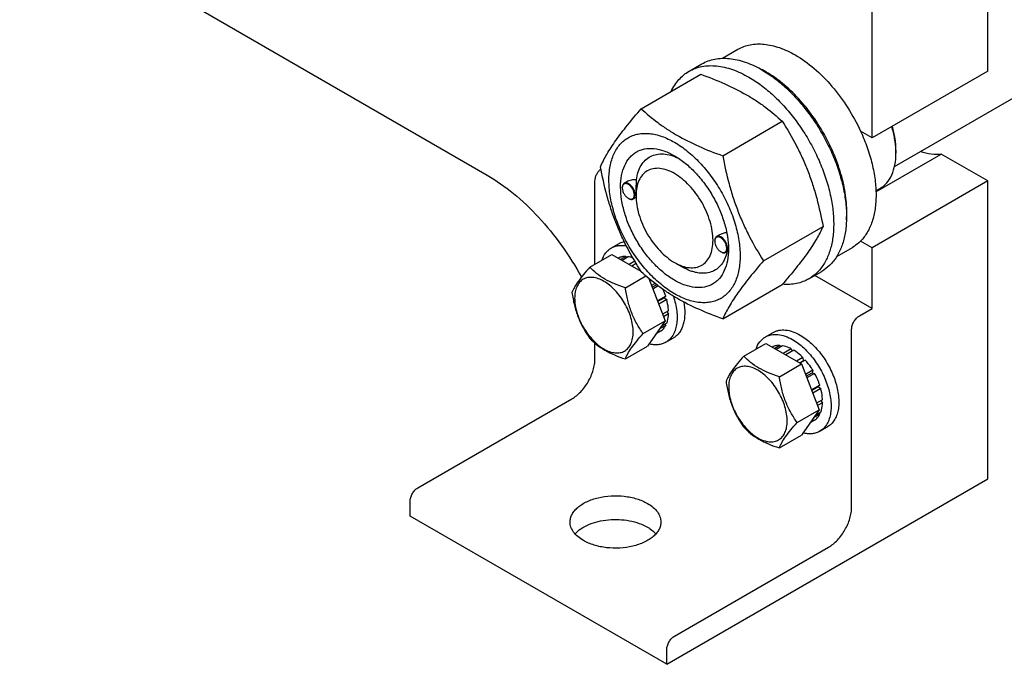
# Model space of a CAD drawing. Units: millimetres. Extents: x 0 to 6269, y -4 to 4433.
# Drawn here: x 4312 to 4583, y 1918 to 2095 of the extents above; entities that cross this region are included whole.
import ezdxf

# ---------------------------------------------------------------- set-up
doc = ezdxf.new("R2010")
doc.units = ezdxf.units.MM
doc.header["$LTSCALE"] = 344.776119
doc.layers.get('0').update_dxf_attribs({"linetype": 'CONTINUOUS'})

msp = doc.modelspace()

# ---------------------------------------------------------------- linework, layer by layer
at = {"color": 7, "linetype": 'Continuous'}
for p, q in [((4578.409, 2081.066), (4578.409, 2378.273)), ((4546.589, 2062.695), (4546.589, 2359.902)), ((4552.75, 2054.856), (4823.594, 2211.227)), ((4222.733, 2178.225), (4440.523, 2052.487)), ((4505.351, 2084.649), (4509.626, 2087.117)), ((4496.148, 2081.067), (4499.684, 2083.109)), ((4482.961, 2070.766), (4499.376, 2080.243)), ((4578.409, 2081.066), (4546.589, 2062.695)), ((4505.415, 2057.803), (4521.829, 2067.28)), ((4546.589, 2062.695), (4543.404, 2064.534)), ((4553.13, 2059.327), (4553.13, 2058.51)), ((4547.636, 2047.862), (4565.615, 2058.242)), ((4578.409, 2050.855), (4565.615, 2058.242)), ((4470.222, 2027.934), (4470.222, 2050.855)), ((4478.98, 2050.634), (4478.27, 2050.224)), ((4578.409, 2050.855), (4546.589, 2032.484)), ((4578.409, 1968.797), (4578.409, 2050.855)), ((4477.753, 2048.957), (4477.753, 2049.08)), ((4547.627, 2048.146), (4548.729, 2048.782)), ((4479.414, 2046.079), (4479.52, 2046.018)), ((4479.522, 2046.021), (4479.525, 2046.02)), ((4481.543, 2046.34), (4480.77, 2045.894)), ((4481.536, 2046.773), (4481.536, 2047.182)), ((4516.642, 2028.867), (4533.056, 2038.344)), ((4503.209, 2034.26), (4503.209, 2034.383)), ((4504.56, 2036.009), (4503.726, 2035.527)), ((4546.589, 2032.484), (4543.404, 2034.323)), ((4474.743, 2032.41), (4476.864, 2033.635)), ((4504.87, 2031.382), (4504.976, 2031.321)), ((4504.978, 2031.324), (4504.981, 2031.323)), ((4506.936, 2031.607), (4506.226, 2031.197)), ((4506.986, 2032.076), (4506.987, 2032.094)), ((4536.848, 2030.087), (4541.126, 2032.557)), ((4546.589, 2015.746), (4546.589, 2032.484)), ((4468.8, 2027.114), (4474.869, 2030.617)), ((4474.869, 2030.617), (4482.875, 2025.995)), ((4476.673, 2029.644), (4476.614, 2029.61)), ((4478.766, 2030.05), (4477.308, 2029.209)), ((4479.42, 2029.986), (4477.691, 2028.988)), ((4478.766, 2030.05), (4478.983, 2029.734)), ((4481.204, 2028.732), (4479.669, 2027.846)), ((4481.565, 2028.124), (4480.376, 2027.437)), ((4492.143, 2028.402), (4494.264, 2027.177)), ((4529.148, 2023.91), (4532.684, 2025.951)), ((4478.598, 2021.457), (4484.233, 2024.71)), ((4485.03, 2024.023), (4489.566, 2012.334)), ((4546.589, 2015.746), (4530.799, 2024.863)), ((4486.77, 2022.611), (4485.796, 2022.049)), ((4485.979, 2021.577), (4487.199, 2022.281)), ((4487.633, 2021.954), (4486.162, 2021.105)), ((4505.415, 2012.895), (4521.829, 2022.372)), ((4489.711, 2019.122), (4487.441, 2017.811)), ((4487.488, 2017.688), (4489.281, 2018.723)), ((4489.982, 2018.211), (4487.779, 2016.939)), ((4489.711, 2019.122), (4489.281, 2018.723)), ((4489.281, 2018.723), (4489.982, 2018.211)), ((4490.473, 2015.076), (4488.862, 2014.146)), ((4543.054, 2013.705), (4546.589, 2015.746)), ((4483.497, 2008.831), (4489.566, 2012.334)), ((4489.566, 2012.334), (4484.667, 2005.364)), ((4490.473, 2014.26), (4489.121, 2013.479)), ((4490.025, 2014.817), (4490.473, 2014.26)), ((4489.711, 2011.094), (4487.999, 2010.106)), ((4489.982, 2011.692), (4488.522, 2010.849)), ((4489.545, 2011.44), (4489.711, 2011.094)), ((4540.933, 1961.04), (4540.933, 2010.031)), ((4488.312, 2009.484), (4487.05, 2008.756)), ((4489.743, 2006.429), (4491.864, 2007.654)), ((4517.169, 2007.916), (4519.291, 2009.14)), ((4470.222, 2001.865), (4470.222, 2006.17)), ((4478.598, 2001.861), (4484.667, 2005.364)), ((4511.227, 2002.619), (4517.295, 2006.123)), ((4517.295, 2006.123), (4527.093, 2000.466)), ((4519.1, 2005.149), (4519.04, 2005.115)), ((4521.193, 2005.556), (4519.735, 2004.714)), ((4521.846, 2005.491), (4520.118, 2004.493)), ((4521.193, 2005.556), (4521.409, 2005.239)), ((4524.316, 2004.633), (4522.096, 2003.351)), ((4525.023, 2004.225), (4522.803, 2002.943)), ((4524.316, 2004.633), (4524.574, 2003.966)), ((4527.492, 2002.232), (4525.764, 2001.234)), ((4528.145, 2001.542), (4526.687, 2000.7)), ((4527.492, 2002.232), (4527.584, 2001.369)), ((4527.584, 2001.369), (4528.145, 2001.542)), ((4521.025, 1996.962), (4527.093, 2000.466)), ((4526.557, 2000.776), (4527.584, 2001.369)), ((4527.093, 2000.466), (4531.992, 1987.84)), ((4530.239, 1998.718), (4528.223, 1997.554)), ((4528.406, 1997.083), (4530.056, 1998.035)), ((4530.739, 1997.852), (4528.589, 1996.611)), ((4530.239, 1998.718), (4530.056, 1998.035)), ((4530.056, 1998.035), (4530.739, 1997.852)), ((4532.138, 1994.627), (4529.867, 1993.317)), ((4529.915, 1993.193), (4531.707, 1994.228)), ((4532.408, 1993.717), (4530.205, 1992.445)), ((4532.138, 1994.627), (4531.707, 1994.228)), ((4531.707, 1994.228), (4532.408, 1993.717)), ((4421.432, 1966.347), (4463.858, 1990.842)), ((4532.899, 1990.582), (4531.289, 1989.652)), ((4532.899, 1989.765), (4531.548, 1988.985)), ((4532.451, 1990.323), (4532.899, 1989.765)), ((4525.924, 1984.336), (4531.992, 1987.84)), ((4531.992, 1987.84), (4527.093, 1980.87)), ((4532.138, 1986.599), (4530.426, 1985.611)), ((4532.408, 1987.197), (4530.949, 1986.355)), ((4531.971, 1986.945), (4532.138, 1986.599)), ((4530.739, 1984.99), (4529.477, 1984.261)), ((4532.169, 1981.935), (4534.29, 1983.159)), ((4521.025, 1977.366), (4527.093, 1980.87)), ((4490.021, 1917.766), (4578.409, 1968.797)), ((4419.31, 1958.59), (4419.31, 1962.673)), ((4490.021, 1917.766), (4419.31, 1958.59)), ((4492.143, 1925.523), (4534.569, 1950.018)), ((4490.021, 1917.766), (4490.021, 1921.849))]:
    msp.add_line(p, q, dxfattribs=at)
for centre, radius, start, end in [((4503.266, 2056.594), 28.076, 59.97494, 64.47278), ((4532.512, 2058.508), 20.618, 0.00693, 2.27282), ((4479.861, 2048.958), 2.108, 176.69733, 180.02791), ((4480.469, 2047.904), 2.108, 239.9718, 243.29886), ((4505.317, 2034.261), 2.108, 176.69733, 180.02791), ((4505.925, 2033.208), 2.108, 239.9718, 243.29886), ((4496.107, 2032.401), 10.884, 358.38027, 359.14521), ((4471.975, 2013.313), 18.663, 18.13383, 24.23677)]:
    msp.add_arc(centre, radius, start, end, dxfattribs=at)
for points, knots in [([(4509.626, 2087.117), (4510.143, 2087.415), (4511.239, 2087.928), (4513.013, 2088.419), (4514.905, 2088.63), (4516.893, 2088.561), (4518.96, 2088.214), (4521.871, 2087.365), (4523.994, 2086.355), (4525.376, 2085.557)], [0, 0, 0, 0, 0.1080481, 0.218133, 0.3321078, 0.4515045, 0.5774648, 0.7107301, 1, 1, 1, 1]), ([(4525.376, 2085.557), (4527.222, 2084.491), (4530.845, 2081.853), (4535.7, 2076.929), (4540.005, 2071.095), (4542.37, 2066.776), (4543.404, 2064.534)], [0, 0, 0, 0, 0.2277018, 0.4757124, 0.7362473, 1, 1, 1, 1]), ([(4499.684, 2083.109), (4500.225, 2083.421), (4501.374, 2083.959), (4503.232, 2084.473), (4505.214, 2084.694), (4507.297, 2084.621), (4509.462, 2084.258), (4512.511, 2083.369), (4514.735, 2082.311), (4516.184, 2081.474)], [0, 0, 0, 0, 0.1080481, 0.218133, 0.3321078, 0.4515045, 0.5774648, 0.7107301, 1, 1, 1, 1]), ([(4491.226, 2075.54), (4491.51, 2076.135), (4492.14, 2077.267), (4493.295, 2078.787), (4494.627, 2080.073), (4495.628, 2080.767), (4496.148, 2081.067)], [0, 0, 0, 0, 0.2635065, 0.5157579, 0.7599754, 1, 1, 1, 1]), ([(4496.148, 2081.067), (4496.689, 2081.38), (4497.838, 2081.918), (4499.697, 2082.432), (4501.678, 2082.653), (4503.761, 2082.58), (4505.926, 2082.217), (4508.976, 2081.328), (4511.2, 2080.269), (4512.648, 2079.433)], [0, 0, 0, 0, 0.1080481, 0.218133, 0.3321078, 0.4515045, 0.5774648, 0.7107301, 1, 1, 1, 1]), ([(4499.376, 2080.243), (4501.604, 2079.443), (4505.911, 2077.761), (4511.017, 2075.218), (4514.73, 2072.927), (4518.072, 2070.573), (4520.38, 2068.625), (4521.829, 2067.28)], [0, 0, 0, 0, 0.2719996, 0.5306563, 0.653842, 0.7728509, 1, 1, 1, 1]), ([(4516.184, 2081.474), (4517.369, 2080.79), (4519.725, 2079.216), (4523.06, 2076.409), (4526.249, 2073.135), (4529.222, 2069.465), (4531.917, 2065.476), (4534.276, 2061.254), (4536.249, 2056.888), (4537.794, 2052.472), (4538.878, 2048.099), (4539.478, 2043.861), (4539.58, 2039.848), (4539.18, 2036.141), (4538.282, 2032.818), (4536.896, 2029.948), (4535.04, 2027.601), (4533.497, 2026.421), (4532.684, 2025.951)], [0, 0, 0, 0, 0.0623932, 0.128742, 0.1983455, 0.2703333, 0.3437221, 0.4174654, 0.4905014, 0.5617994, 0.6304078, 0.6955061, 0.7564639, 0.8129107, 0.8648202, 0.9126033, 0.9571854, 1, 1, 1, 1]), ([(4539.506, 2040.15), (4539.646, 2041.932), (4539.557, 2045.698), (4538.504, 2051.447), (4536.571, 2057.35), (4533.838, 2063.161), (4530.418, 2068.641), (4526.452, 2073.562), (4522.107, 2077.719), (4518.928, 2079.972), (4517.315, 2080.903)], [0, 0, 0, 0, 0.1107304, 0.2318454, 0.3608189, 0.4943279, 0.6286364, 0.759939, 0.8846969, 1, 1, 1, 1]), ([(4512.648, 2079.433), (4513.834, 2078.749), (4516.189, 2077.175), (4519.525, 2074.368), (4522.713, 2071.094), (4525.686, 2067.424), (4528.381, 2063.435), (4530.74, 2059.213), (4532.714, 2054.847), (4534.259, 2050.43), (4535.343, 2046.057), (4535.943, 2041.82), (4536.045, 2037.807), (4535.645, 2034.1), (4534.747, 2030.777), (4533.36, 2027.907), (4531.504, 2025.56), (4529.962, 2024.379), (4529.148, 2023.91)], [0, 0, 0, 0, 0.0623932, 0.128742, 0.1983455, 0.2703333, 0.3437221, 0.4174654, 0.4905014, 0.5617994, 0.6304078, 0.6955061, 0.7564639, 0.8129107, 0.8648202, 0.9126033, 0.9571854, 1, 1, 1, 1]), ([(4471.734, 2054.794), (4472.267, 2055.944), (4473.559, 2058.407), (4476.046, 2062.22), (4479.244, 2066.401), (4481.664, 2069.269), (4482.961, 2070.766)], [0, 0, 0, 0, 0.1941909, 0.4252957, 0.6965305, 1, 1, 1, 1]), ([(4482.961, 2070.766), (4484.41, 2069.421), (4486.719, 2067.472), (4490.061, 2065.118), (4493.774, 2062.828), (4498.879, 2060.285), (4503.186, 2058.603), (4505.415, 2057.803)], [0, 0, 0, 0, 0.2271491, 0.346158, 0.4693437, 0.7280004, 1, 1, 1, 1]), ([(4521.829, 2067.28), (4523.19, 2065.137), (4525.125, 2061.83), (4527.371, 2057.22), (4528.884, 2053.624), (4530.203, 2049.918), (4531.707, 2044.846), (4532.567, 2040.956), (4533.056, 2038.344)], [0, 0, 0, 0, 0.2436832, 0.367313, 0.492146, 0.6180601, 0.7448402, 1, 1, 1, 1]), ([(4474.076, 2051.08), (4474.076, 2052.375), (4474.271, 2054.836), (4475.126, 2057.731), (4476.164, 2059.682), (4477.079, 2060.925), (4478.143, 2061.973), (4479.346, 2062.812), (4480.675, 2063.435), (4482.115, 2063.833), (4483.649, 2064.004), (4485.857, 2063.927), (4488.793, 2063.22), (4492.316, 2061.542), (4495.821, 2059.085), (4499.184, 2055.94), (4502.281, 2052.223), (4504.998, 2048.072), (4507.234, 2043.644), (4508.905, 2039.102), (4509.947, 2034.619), (4510.209, 2031.647), (4510.209, 2030.219)], [0, 0, 0, 0, 0.060345, 0.1143287, 0.1392362, 0.1630125, 0.1859774, 0.2085172, 0.2310571, 0.2540218, 0.277798, 0.3027052, 0.3566884, 0.4170328, 0.4835809, 0.5553856, 0.630967, 0.7085158, 0.7860646, 0.8616463, 0.9334515, 1, 1, 1, 1]), ([(4543.404, 2064.534), (4544.081, 2063.067), (4545.282, 2060.117), (4546.622, 2055.638), (4547.448, 2051.259), (4547.741, 2047.083), (4547.49, 2043.21), (4546.697, 2039.728), (4545.373, 2036.72), (4544.107, 2035.036), (4543.404, 2034.323)], [0, 0, 0, 0, 0.1521776, 0.2994334, 0.4396386, 0.5710755, 0.6926133, 0.8039216, 0.905719, 1, 1, 1, 1]), ([(4553.114, 2059.326), (4553.072, 2060.388), (4552.823, 2062.58), (4552.31, 2064.723), (4551.986, 2065.81)], [0, 0, 0, 0, 0.4838696, 1, 1, 1, 1]), ([(4553.13, 2059.327), (4553.13, 2060.397), (4552.945, 2062.621), (4552.463, 2064.797), (4552.15, 2065.905)], [0, 0, 0, 0, 0.4816994, 1, 1, 1, 1]), ([(4492.142, 2023.503), (4491.126, 2024.09), (4489.118, 2025.497), (4486.355, 2028.082), (4483.809, 2031.137), (4481.576, 2034.549), (4479.738, 2038.189), (4478.365, 2041.921), (4477.508, 2045.607), (4477.199, 2049.111), (4477.454, 2052.31), (4478.273, 2055.09), (4479.448, 2057.007), (4480.636, 2058.175), (4481.625, 2058.866), (4482.717, 2059.377), (4484.323, 2059.822), (4486.571, 2059.881), (4489.387, 2059.2), (4491.221, 2058.328), (4492.142, 2057.796)], [0, 0, 0, 0, 0.066565, 0.1383882, 0.2139891, 0.2915579, 0.3691267, 0.4447278, 0.5165514, 0.5831171, 0.6434776, 0.6974752, 0.7460429, 0.7690136, 0.7915593, 0.814105, 0.8370756, 0.8856429, 0.93964, 1, 1, 1, 1]), ([(4548.729, 2048.782), (4549.077, 2048.983), (4549.747, 2049.451), (4550.949, 2050.633), (4552.139, 2052.573), (4552.967, 2055.385), (4553.13, 2057.433), (4553.13, 2058.51)], [0, 0, 0, 0, 0.1081626, 0.2183643, 0.4513669, 0.7104201, 1, 1, 1, 1]), ([(4565.615, 2058.242), (4564.707, 2058.092), (4562.73, 2058.095), (4560.833, 2058.606), (4559.873, 2058.967)], [0, 0, 0, 0, 0.4726531, 1, 1, 1, 1]), ([(4481.659, 2051.188), (4481.754, 2051.914), (4482.046, 2053.289), (4482.86, 2055.143), (4484.019, 2056.631), (4485.496, 2057.69), (4487.234, 2058.271), (4489.16, 2058.362), (4491.21, 2057.977), (4492.561, 2057.443), (4493.242, 2057.114)], [0, 0, 0, 0, 0.1391517, 0.2655376, 0.3820293, 0.4934997, 0.6060558, 0.725523, 0.8561179, 1, 1, 1, 1]), ([(4492.143, 2057.796), (4493.159, 2057.209), (4495.167, 2055.801), (4497.93, 2053.217), (4500.476, 2050.161), (4502.709, 2046.75), (4504.547, 2043.11), (4505.92, 2039.378), (4506.777, 2035.693), (4506.992, 2033.25), (4506.992, 2032.077)], [0, 0, 0, 0, 0.1141547, 0.2373263, 0.3669759, 0.4999999, 0.6330239, 0.7626735, 0.8858451, 1, 1, 1, 1]), ([(4505.415, 2057.803), (4505.905, 2055.191), (4506.764, 2051.301), (4508.269, 2046.229), (4509.587, 2042.522), (4511.1, 2038.926), (4513.347, 2034.317), (4515.281, 2031.009), (4516.642, 2028.867)], [0, 0, 0, 0, 0.2551598, 0.3819399, 0.507854, 0.632687, 0.7563168, 1, 1, 1, 1]), ([(4470.222, 2050.855), (4470.222, 2051.148), (4470.315, 2051.765), (4470.654, 2052.658), (4471.167, 2053.491), (4471.61, 2053.973), (4471.851, 2054.178)], [0, 0, 0, 0, 0.2314855, 0.4872908, 0.7498465, 1, 1, 1, 1]), ([(4482.961, 2025.858), (4481.6, 2028.001), (4479.666, 2031.308), (4477.419, 2035.918), (4475.907, 2039.513), (4474.588, 2043.22), (4473.083, 2048.292), (4472.224, 2052.182), (4471.734, 2054.794)], [0, 0, 0, 0, 0.2436832, 0.367313, 0.492146, 0.6180601, 0.7448402, 1, 1, 1, 1]), ([(4492.142, 2052.897), (4491.484, 2053.277), (4490.175, 2053.899), (4488.163, 2054.385), (4486.273, 2054.337), (4484.592, 2053.727), (4483.223, 2052.576), (4482.237, 2050.964), (4481.651, 2048.979), (4481.536, 2047.533), (4481.536, 2046.773)], [0, 0, 0, 0, 0.1448862, 0.2745134, 0.3911058, 0.4999947, 0.6088832, 0.7254744, 0.8551, 1, 1, 1, 1]), ([(4440.523, 2052.487), (4443.07, 2051.017), (4448.092, 2047.463), (4454.96, 2040.905), (4461.233, 2033.144), (4464.84, 2027.39), (4466.485, 2024.385)], [0, 0, 0, 0, 0.2280422, 0.474722, 0.7343491, 1, 1, 1, 1]), ([(4510.209, 2030.219), (4510.209, 2028.924), (4510.014, 2026.463), (4509.159, 2023.568), (4508.121, 2021.617), (4507.206, 2020.374), (4506.141, 2019.326), (4504.938, 2018.486), (4503.609, 2017.864), (4502.17, 2017.466), (4500.636, 2017.295), (4498.427, 2017.372), (4495.492, 2018.079), (4491.969, 2019.757), (4488.463, 2022.214), (4485.101, 2025.359), (4482.004, 2029.076), (4479.286, 2033.227), (4477.051, 2037.655), (4475.38, 2042.197), (4474.337, 2046.68), (4474.076, 2049.652), (4474.076, 2051.08)], [0, 0, 0, 0, 0.060345, 0.1143287, 0.1392362, 0.1630125, 0.1859774, 0.2085172, 0.2310571, 0.2540218, 0.277798, 0.3027052, 0.3566884, 0.4170328, 0.4835809, 0.5553856, 0.630967, 0.7085158, 0.7860646, 0.8616463, 0.9334515, 1, 1, 1, 1]), ([(4481.288, 2047.038), (4481.288, 2047.252), (4481.228, 2047.701), (4481.005, 2048.361), (4480.661, 2048.997), (4480.225, 2049.556), (4479.73, 2049.994), (4479.214, 2050.276), (4478.709, 2050.377), (4478.395, 2050.296), (4478.27, 2050.224)], [0, 0, 0, 0, 0.1288198, 0.2705664, 0.4178817, 0.5623847, 0.6962004, 0.8135928, 0.9130649, 1, 1, 1, 1]), ([(4481.659, 2051.188), (4481.19, 2051.207), (4480.265, 2051.149), (4479.371, 2050.859), (4478.98, 2050.634)], [0, 0, 0, 0, 0.5095283, 1, 1, 1, 1]), ([(4481.536, 2047.182), (4481.536, 2047.546), (4481.56, 2048.282), (4481.609, 2049.347), (4481.647, 2050.319), (4481.659, 2050.918), (4481.659, 2051.188)], [0, 0, 0, 0, 0.2721235, 0.5515817, 0.7976522, 1, 1, 1, 1]), ([(4492.143, 2028.402), (4492.801, 2028.022), (4494.11, 2027.399), (4496.122, 2026.914), (4498.012, 2026.962), (4499.693, 2027.572), (4501.062, 2028.723), (4502.048, 2030.335), (4502.634, 2032.321), (4502.815, 2034.605), (4502.595, 2037.109), (4501.983, 2039.741), (4501.002, 2042.407), (4499.689, 2045.007), (4498.094, 2047.444), (4496.276, 2049.626), (4494.302, 2051.472), (4492.868, 2052.478), (4492.142, 2052.897)], [0, 0, 0, 0, 0.0603718, 0.1143853, 0.1629674, 0.20834, 0.253713, 0.3022962, 0.3563112, 0.416691, 0.4832778, 0.5551242, 0.6307492, 0.7083424, 0.7859354, 0.86156, 0.9334057, 1, 1, 1, 1]), ([(4478.27, 2050.224), (4478.188, 2050.176), (4478.034, 2050.047), (4477.869, 2049.778), (4477.772, 2049.447), (4477.753, 2049.206), (4477.753, 2049.08)], [0, 0, 0, 0, 0.2177726, 0.450952, 0.7102015, 1, 1, 1, 1]), ([(4477.753, 2048.957), (4477.753, 2048.685), (4477.855, 2048.11), (4478.211, 2047.303), (4478.732, 2046.591), (4479.178, 2046.215), (4479.414, 2046.079)], [0, 0, 0, 0, 0.237219, 0.4999999, 0.7627808, 1, 1, 1, 1]), ([(4481.076, 2047.038), (4481.076, 2047.305), (4480.978, 2047.867), (4480.635, 2048.66), (4480.131, 2049.365), (4479.608, 2049.822), (4479.165, 2050.051), (4478.854, 2050.14), (4478.56, 2050.151), (4478.293, 2050.078), (4478.07, 2049.922), (4477.901, 2049.693), (4477.793, 2049.405), (4477.763, 2049.192), (4477.756, 2049.08)], [0, 0, 0, 0, 0.1380514, 0.2909692, 0.4445244, 0.5842892, 0.6458691, 0.7011633, 0.7508393, 0.7967633, 0.8418607, 0.8893263, 0.9416196, 1, 1, 1, 1]), ([(4479.52, 2046.018), (4479.63, 2045.954), (4479.848, 2045.851), (4480.184, 2045.77), (4480.498, 2045.777), (4480.688, 2045.846), (4480.77, 2045.894)], [0, 0, 0, 0, 0.2897993, 0.5490488, 0.7822279, 1, 1, 1, 1]), ([(4479.525, 2046.02), (4479.623, 2045.97), (4479.819, 2045.892), (4480.116, 2045.841), (4480.393, 2045.867), (4480.637, 2045.975), (4480.833, 2046.158), (4480.975, 2046.406), (4481.059, 2046.706), (4481.076, 2046.924), (4481.076, 2047.038)], [0, 0, 0, 0, 0.1412204, 0.2680191, 0.3832357, 0.4924413, 0.6029832, 0.7217888, 0.8534957, 1, 1, 1, 1]), ([(4480.77, 2045.894), (4480.853, 2045.942), (4481.007, 2046.071), (4481.171, 2046.34), (4481.269, 2046.671), (4481.288, 2046.912), (4481.288, 2047.038)], [0, 0, 0, 0, 0.2177725, 0.4509517, 0.710201, 1, 1, 1, 1]), ([(4481.536, 2046.773), (4481.536, 2045.935), (4481.69, 2044.19), (4482.302, 2041.558), (4483.282, 2038.892), (4484.595, 2036.292), (4486.19, 2033.856), (4488.009, 2031.673), (4489.982, 2029.827), (4491.416, 2028.821), (4492.142, 2028.402)], [0, 0, 0, 0, 0.1141518, 0.237321, 0.3669689, 0.4999917, 0.6330146, 0.762663, 0.885833, 1, 1, 1, 1]), ([(4533.056, 2038.344), (4532.524, 2037.194), (4531.232, 2034.731), (4528.745, 2030.918), (4525.547, 2026.737), (4523.127, 2023.869), (4521.829, 2022.372)], [0, 0, 0, 0, 0.1941909, 0.4252957, 0.6965305, 1, 1, 1, 1]), ([(4476.864, 2033.635), (4476.972, 2033.697), (4477.42, 2033.934), (4477.902, 2034.101), (4478.273, 2034.188)], [0, 0, 0, 0, 0.2480368, 1, 1, 1, 1]), ([(4503.726, 2035.527), (4503.644, 2035.48), (4503.49, 2035.35), (4503.325, 2035.082), (4503.228, 2034.751), (4503.209, 2034.51), (4503.209, 2034.383)], [0, 0, 0, 0, 0.2177726, 0.450952, 0.7102015, 1, 1, 1, 1]), ([(4503.209, 2034.26), (4503.209, 2033.988), (4503.311, 2033.414), (4503.667, 2032.606), (4504.188, 2031.894), (4504.634, 2031.519), (4504.87, 2031.382)], [0, 0, 0, 0, 0.237219, 0.4999999, 0.7627808, 1, 1, 1, 1]), ([(4506.532, 2032.342), (4506.532, 2032.608), (4506.434, 2033.17), (4506.091, 2033.963), (4505.587, 2034.669), (4505.064, 2035.126), (4504.621, 2035.354), (4504.31, 2035.444), (4504.016, 2035.454), (4503.749, 2035.381), (4503.525, 2035.226), (4503.357, 2034.997), (4503.249, 2034.708), (4503.219, 2034.495), (4503.212, 2034.383)], [0, 0, 0, 0, 0.1380514, 0.2909692, 0.4445244, 0.5842892, 0.6458691, 0.7011633, 0.7508393, 0.7967633, 0.8418607, 0.8893263, 0.9416196, 1, 1, 1, 1]), ([(4506.744, 2032.342), (4506.744, 2032.555), (4506.684, 2033.005), (4506.461, 2033.664), (4506.117, 2034.3), (4505.681, 2034.859), (4505.186, 2035.297), (4504.67, 2035.579), (4504.165, 2035.68), (4503.851, 2035.599), (4503.726, 2035.527)], [0, 0, 0, 0, 0.1288198, 0.2705664, 0.4178817, 0.5623847, 0.6962004, 0.8135928, 0.9130649, 1, 1, 1, 1]), ([(4506.524, 2036.609), (4506.178, 2036.574), (4505.498, 2036.443), (4504.855, 2036.179), (4504.56, 2036.009)], [0, 0, 0, 0, 0.5051472, 1, 1, 1, 1]), ([(4543.404, 2034.323), (4543.233, 2034.15), (4542.535, 2033.487), (4541.749, 2032.917), (4541.126, 2032.557)], [0, 0, 0, 0, 0.2529374, 1, 1, 1, 1]), ([(4472.165, 2029.057), (4472.406, 2029.767), (4472.908, 2030.774), (4473.888, 2031.835), (4474.449, 2032.241), (4474.743, 2032.41)], [0, 0, 0, 0, 0.5219607, 0.7641126, 1, 1, 1, 1]), ([(4474.743, 2032.41), (4475.032, 2032.577), (4475.656, 2032.857), (4477.043, 2033.176), (4478.15, 2033.116), (4478.876, 2032.978)], [0, 0, 0, 0, 0.2361907, 0.478502, 1, 1, 1, 1]), ([(4506.992, 2032.077), (4506.992, 2031.012), (4506.83, 2028.988), (4506.012, 2026.209), (4504.836, 2024.292), (4503.648, 2023.124), (4502.66, 2022.433), (4501.567, 2021.922), (4499.962, 2021.477), (4497.713, 2021.418), (4494.897, 2022.098), (4493.064, 2022.971), (4492.142, 2023.503)], [0, 0, 0, 0, 0.1447906, 0.274318, 0.3908201, 0.4459214, 0.5000029, 0.5540843, 0.6091851, 0.7256858, 0.8552113, 1, 1, 1, 1]), ([(4506.676, 2031.456), (4506.526, 2030.777), (4506.122, 2029.499), (4505.138, 2027.823), (4503.822, 2026.542), (4502.213, 2025.715), (4500.381, 2025.374), (4498.763, 2025.488), (4497.425, 2025.795), (4495.993, 2026.272), (4494.947, 2026.783), (4494.264, 2027.177)], [0, 0, 0, 0, 0.1318917, 0.2522709, 0.3649915, 0.4756286, 0.5902904, 0.7140818, 0.7805637, 0.8503523, 1, 1, 1, 1]), ([(4504.976, 2031.321), (4505.086, 2031.258), (4505.304, 2031.154), (4505.64, 2031.073), (4505.954, 2031.081), (4506.144, 2031.15), (4506.226, 2031.197)], [0, 0, 0, 0, 0.2897993, 0.5490488, 0.7822279, 1, 1, 1, 1]), ([(4504.981, 2031.323), (4505.079, 2031.274), (4505.275, 2031.195), (4505.572, 2031.144), (4505.849, 2031.171), (4506.093, 2031.278), (4506.289, 2031.461), (4506.431, 2031.709), (4506.515, 2032.01), (4506.532, 2032.227), (4506.532, 2032.342)], [0, 0, 0, 0, 0.1412204, 0.2680191, 0.3832357, 0.4924413, 0.6029832, 0.7217888, 0.8534957, 1, 1, 1, 1]), ([(4506.226, 2031.197), (4506.309, 2031.245), (4506.463, 2031.375), (4506.627, 2031.643), (4506.725, 2031.974), (4506.744, 2032.215), (4506.744, 2032.342)], [0, 0, 0, 0, 0.2177725, 0.4509517, 0.710201, 1, 1, 1, 1]), ([(4506.936, 2031.607), (4506.94, 2031.609), (4506.945, 2031.621), (4506.952, 2031.644), (4506.959, 2031.681), (4506.969, 2031.758), (4506.979, 2031.892), (4506.984, 2032.008), (4506.986, 2032.076)], [0, 0, 0, 0, 0.0270895, 0.0782337, 0.1564824, 0.2635736, 0.5690578, 1, 1, 1, 1]), ([(4478.766, 2030.05), (4478.399, 2030.065), (4477.677, 2030.019), (4476.987, 2029.795), (4476.673, 2029.644)], [0, 0, 0, 0, 0.5134592, 1, 1, 1, 1]), ([(4480.663, 2029.667), (4480.559, 2029.704), (4480.152, 2029.838), (4479.733, 2029.937), (4479.42, 2029.986)], [0, 0, 0, 0, 0.2586717, 1, 1, 1, 1]), ([(4516.642, 2028.867), (4515.344, 2027.37), (4512.925, 2024.502), (4509.727, 2020.321), (4507.239, 2016.508), (4505.947, 2014.045), (4505.415, 2012.895)], [0, 0, 0, 0, 0.3034695, 0.5747043, 0.8058091, 1, 1, 1, 1]), ([(4468.8, 2027.114), (4468.199, 2026.444), (4467.088, 2025.17), (4465.649, 2023.327), (4464.59, 2021.681), (4464.088, 2020.626), (4463.901, 2020.144)], [0, 0, 0, 0, 0.315401, 0.592108, 0.8188794, 1, 1, 1, 1]), ([(4478.598, 2021.457), (4477.593, 2021.777), (4475.658, 2022.462), (4472.975, 2023.746), (4470.683, 2025.299), (4469.385, 2026.502), (4468.8, 2027.114)], [0, 0, 0, 0, 0.276819, 0.5376908, 0.7779912, 1, 1, 1, 1]), ([(4480.758, 2009.254), (4480.758, 2009.892), (4480.641, 2011.218), (4480.176, 2013.218), (4479.43, 2015.244), (4478.433, 2017.22), (4477.22, 2019.072), (4475.838, 2020.731), (4474.338, 2022.134), (4472.774, 2023.23), (4471.202, 2023.979), (4469.672, 2024.348), (4468.236, 2024.311), (4466.958, 2023.848), (4465.918, 2022.973), (4465.168, 2021.748), (4464.723, 2020.239), (4464.636, 2019.14), (4464.636, 2018.562)], [0, 0, 0, 0, 0.0665867, 0.138433, 0.214058, 0.2916513, 0.3692445, 0.4448693, 0.5167151, 0.5833013, 0.6436803, 0.6976944, 0.746277, 0.7916498, 0.8370228, 0.8856058, 0.9396204, 1, 1, 1, 1]), ([(4505.415, 2012.895), (4503.186, 2013.695), (4498.879, 2015.377), (4493.774, 2017.92), (4490.061, 2020.211), (4486.719, 2022.565), (4484.41, 2024.513), (4482.961, 2025.858)], [0, 0, 0, 0, 0.2719996, 0.5306563, 0.653842, 0.7728509, 1, 1, 1, 1]), ([(4529.148, 2023.91), (4528.626, 2023.608), (4527.519, 2023.086), (4525.732, 2022.575), (4523.829, 2022.337), (4522.528, 2022.36), (4521.867, 2022.413)], [0, 0, 0, 0, 0.2399519, 0.4841288, 0.7363985, 1, 1, 1, 1]), ([(4483.497, 2008.831), (4482.863, 2009.734), (4481.657, 2011.622), (4480.205, 2014.699), (4479.188, 2018.012), (4478.766, 2020.301), (4478.598, 2021.457)], [0, 0, 0, 0, 0.2421791, 0.4903486, 0.7437792, 1, 1, 1, 1]), ([(4463.901, 2020.144), (4464.069, 2018.988), (4464.491, 2016.699), (4465.508, 2013.386), (4466.96, 2010.31), (4468.166, 2008.421), (4468.8, 2007.518)], [0, 0, 0, 0, 0.2562208, 0.5096514, 0.7578209, 1, 1, 1, 1]), ([(4464.636, 2018.562), (4464.636, 2017.925), (4464.752, 2016.599), (4465.218, 2014.599), (4465.963, 2012.572), (4466.961, 2010.596), (4468.173, 2008.745), (4469.555, 2007.086), (4471.055, 2005.683), (4472.619, 2004.586), (4474.192, 2003.838), (4475.721, 2003.469), (4477.157, 2003.505), (4478.435, 2003.969), (4479.476, 2004.844), (4480.225, 2006.069), (4480.67, 2007.578), (4480.758, 2008.677), (4480.758, 2009.254)], [0, 0, 0, 0, 0.0665867, 0.138433, 0.214058, 0.2916513, 0.3692445, 0.4448693, 0.5167151, 0.5833013, 0.6436803, 0.6976944, 0.746277, 0.7916498, 0.8370228, 0.8856058, 0.9396204, 1, 1, 1, 1]), ([(4491.826, 2019.134), (4492.27, 2017.797), (4492.746, 2015.779), (4492.89, 2013.128), (4492.747, 2011.34), (4492.357, 2009.735), (4491.724, 2008.348), (4490.858, 2007.217), (4490.128, 2006.652), (4489.743, 2006.429)], [0, 0, 0, 0, 0.3058048, 0.4456445, 0.5749995, 0.6936278, 0.8023649, 0.903342, 1, 1, 1, 1]), ([(4490.473, 2015.076), (4490.464, 2015.329), (4490.391, 2016.386), (4490.19, 2017.432), (4489.982, 2018.211)], [0, 0, 0, 0, 0.2387237, 1, 1, 1, 1]), ([(4494.683, 2017.52), (4494.88, 2016.447), (4495.084, 2014.396), (4494.78, 2011.905), (4494.164, 2010.216), (4493.556, 2009.159), (4492.792, 2008.287), (4492.183, 2007.838), (4491.864, 2007.654)], [0, 0, 0, 0, 0.3003693, 0.564327, 0.6828746, 0.7935679, 0.8983721, 1, 1, 1, 1]), ([(4489.982, 2011.692), (4490.055, 2011.883), (4490.329, 2012.714), (4490.447, 2013.591), (4490.473, 2014.26)], [0, 0, 0, 0, 0.2342199, 1, 1, 1, 1]), ([(4540.933, 2010.031), (4540.933, 2010.378), (4541.063, 2011.112), (4541.518, 2012.142), (4542.183, 2013.051), (4542.753, 2013.531), (4543.054, 2013.705)], [0, 0, 0, 0, 0.2372196, 0.5000016, 0.7627827, 1, 1, 1, 1]), ([(4488.312, 2009.484), (4488.6, 2009.68), (4489.139, 2010.166), (4489.54, 2010.768), (4489.711, 2011.094)], [0, 0, 0, 0, 0.4865399, 1, 1, 1, 1]), ([(4519.291, 2009.14), (4519.536, 2009.282), (4520.059, 2009.527), (4521.205, 2009.844), (4522.811, 2009.887), (4524.823, 2009.401), (4526.132, 2008.778), (4526.79, 2008.397)], [0, 0, 0, 0, 0.1081633, 0.2183657, 0.4513689, 0.7104216, 1, 1, 1, 1]), ([(4468.8, 2007.518), (4469.385, 2006.906), (4470.683, 2005.703), (4472.975, 2004.15), (4475.658, 2002.866), (4477.593, 2002.181), (4478.598, 2001.861)], [0, 0, 0, 0, 0.2220088, 0.4623092, 0.723181, 1, 1, 1, 1]), ([(4478.598, 2001.861), (4478.785, 2002.343), (4479.287, 2003.397), (4480.346, 2005.044), (4481.785, 2006.887), (4482.896, 2008.161), (4483.497, 2008.831)], [0, 0, 0, 0, 0.1811206, 0.407892, 0.684599, 1, 1, 1, 1]), ([(4514.592, 2004.563), (4514.833, 2005.273), (4515.335, 2006.279), (4516.315, 2007.34), (4516.876, 2007.746), (4517.169, 2007.916)], [0, 0, 0, 0, 0.5219607, 0.7641126, 1, 1, 1, 1]), ([(4517.169, 2007.916), (4517.415, 2008.058), (4517.937, 2008.302), (4519.084, 2008.619), (4520.69, 2008.662), (4522.701, 2008.176), (4524.011, 2007.553), (4524.669, 2007.173)], [0, 0, 0, 0, 0.1081633, 0.2183657, 0.4513689, 0.7104216, 1, 1, 1, 1]), ([(4524.669, 2007.173), (4525.779, 2006.532), (4527.935, 2004.873), (4530.693, 2001.735), (4532.964, 1998.041), (4534.559, 1994.096), (4535.24, 1990.759), (4535.304, 1988.252), (4535.122, 1986.567), (4534.714, 1985.056), (4534.084, 1983.752), (4533.24, 1982.685), (4532.539, 1982.148), (4532.169, 1981.935)], [0, 0, 0, 0, 0.1286454, 0.2702004, 0.417317, 0.5616254, 0.6952611, 0.7562679, 0.8127602, 0.8647114, 0.912533, 0.957151, 1, 1, 1, 1]), ([(4526.79, 2008.397), (4527.901, 2007.756), (4530.056, 2006.098), (4532.815, 2002.96), (4535.086, 1999.266), (4536.68, 1995.32), (4537.361, 1991.984), (4537.425, 1989.476), (4537.243, 1987.792), (4536.835, 1986.281), (4536.205, 1984.976), (4535.361, 1983.91), (4534.66, 1983.373), (4534.29, 1983.159)], [0, 0, 0, 0, 0.1286454, 0.2702004, 0.417317, 0.5616254, 0.6952611, 0.7562679, 0.8127602, 0.8647114, 0.912533, 0.957151, 1, 1, 1, 1]), ([(4489.743, 2006.429), (4489.421, 2006.243), (4488.723, 2005.939), (4487.577, 2005.715), (4486.348, 2005.72), (4485.518, 2005.869), (4485.098, 2005.976)], [0, 0, 0, 0, 0.2330781, 0.4735364, 0.7276649, 1, 1, 1, 1]), ([(4521.193, 2005.556), (4520.825, 2005.571), (4520.104, 2005.525), (4519.413, 2005.301), (4519.1, 2005.149)], [0, 0, 0, 0, 0.5134592, 1, 1, 1, 1]), ([(4524.316, 2004.633), (4524.109, 2004.742), (4523.324, 2005.123), (4522.479, 2005.392), (4521.846, 2005.491)], [0, 0, 0, 0, 0.2668547, 1, 1, 1, 1]), ([(4527.492, 2002.232), (4527.297, 2002.427), (4526.529, 2003.156), (4525.686, 2003.809), (4525.023, 2004.225)], [0, 0, 0, 0, 0.2609769, 1, 1, 1, 1]), ([(4463.858, 1990.842), (4464.293, 1991.093), (4465.154, 1991.697), (4466.765, 1993.205), (4468.467, 1995.529), (4469.629, 1998.165), (4470.13, 2000.315), (4470.222, 2001.361), (4470.222, 2001.865)], [0, 0, 0, 0, 0.1142556, 0.2375365, 0.4999984, 0.7624612, 0.8857431, 1, 1, 1, 1]), ([(4511.227, 2002.619), (4510.626, 2001.95), (4509.515, 2000.676), (4508.075, 1998.833), (4507.017, 1997.186), (4506.515, 1996.131), (4506.328, 1995.65)], [0, 0, 0, 0, 0.315401, 0.592108, 0.8188794, 1, 1, 1, 1]), ([(4521.025, 1996.962), (4520.019, 1997.283), (4518.084, 1997.968), (4515.401, 1999.252), (4513.109, 2000.805), (4511.812, 2002.007), (4511.227, 2002.619)], [0, 0, 0, 0, 0.276819, 0.5376908, 0.7779912, 1, 1, 1, 1]), ([(4530.239, 1998.718), (4530.084, 1998.972), (4529.451, 1999.959), (4528.73, 2000.89), (4528.145, 2001.542)], [0, 0, 0, 0, 0.253413, 1, 1, 1, 1]), ([(4523.184, 1984.76), (4523.184, 1985.397), (4523.068, 1986.723), (4522.602, 1988.724), (4521.857, 1990.75), (4520.859, 1992.726), (4519.647, 1994.578), (4518.265, 1996.236), (4516.765, 1997.64), (4515.201, 1998.736), (4513.628, 1999.484), (4512.098, 1999.854), (4510.663, 1999.817), (4509.385, 1999.354), (4508.344, 1998.478), (4507.595, 1997.253), (4507.15, 1995.744), (4507.062, 1994.646), (4507.062, 1994.068)], [0, 0, 0, 0, 0.0665867, 0.138433, 0.214058, 0.2916513, 0.3692445, 0.4448693, 0.5167151, 0.5833013, 0.6436803, 0.6976944, 0.746277, 0.7916498, 0.8370228, 0.8856058, 0.9396204, 1, 1, 1, 1]), ([(4525.924, 1984.336), (4525.289, 1985.239), (4524.084, 1987.128), (4522.631, 1990.205), (4521.614, 1993.517), (4521.193, 1995.806), (4521.025, 1996.962)], [0, 0, 0, 0, 0.2421791, 0.4903486, 0.7437792, 1, 1, 1, 1]), ([(4532.138, 1994.627), (4532.048, 1994.901), (4531.657, 1996.007), (4531.162, 1997.076), (4530.739, 1997.852)], [0, 0, 0, 0, 0.2458917, 1, 1, 1, 1]), ([(4506.328, 1995.65), (4506.496, 1994.494), (4506.917, 1992.204), (4507.934, 1988.892), (4509.387, 1985.815), (4510.592, 1983.926), (4511.227, 1983.023)], [0, 0, 0, 0, 0.2562208, 0.5096514, 0.7578209, 1, 1, 1, 1]), ([(4507.062, 1994.068), (4507.062, 1993.431), (4507.179, 1992.105), (4507.644, 1990.104), (4508.39, 1988.078), (4509.387, 1986.102), (4510.6, 1984.25), (4511.982, 1982.592), (4513.482, 1981.188), (4515.046, 1980.092), (4516.618, 1979.343), (4518.148, 1978.974), (4519.584, 1979.011), (4520.862, 1979.474), (4521.902, 1980.349), (4522.652, 1981.575), (4523.097, 1983.084), (4523.184, 1984.182), (4523.184, 1984.76)], [0, 0, 0, 0, 0.0665867, 0.138433, 0.214058, 0.2916513, 0.3692445, 0.4448693, 0.5167151, 0.5833013, 0.6436803, 0.6976944, 0.746277, 0.7916498, 0.8370228, 0.8856058, 0.9396204, 1, 1, 1, 1]), ([(4532.899, 1990.582), (4532.89, 1990.834), (4532.817, 1991.891), (4532.616, 1992.938), (4532.408, 1993.717)], [0, 0, 0, 0, 0.2387237, 1, 1, 1, 1]), ([(4532.408, 1987.197), (4532.482, 1987.388), (4532.756, 1988.219), (4532.874, 1989.097), (4532.899, 1989.765)], [0, 0, 0, 0, 0.2342199, 1, 1, 1, 1]), ([(4530.739, 1984.99), (4531.027, 1985.186), (4531.566, 1985.671), (4531.967, 1986.274), (4532.138, 1986.599)], [0, 0, 0, 0, 0.4865399, 1, 1, 1, 1]), ([(4511.227, 1983.023), (4511.812, 1982.411), (4513.109, 1981.209), (4515.401, 1979.656), (4518.084, 1978.372), (4520.019, 1977.687), (4521.025, 1977.366)], [0, 0, 0, 0, 0.2220088, 0.4623092, 0.723181, 1, 1, 1, 1]), ([(4521.025, 1977.366), (4521.212, 1977.848), (4521.714, 1978.903), (4522.772, 1980.55), (4524.212, 1982.393), (4525.323, 1983.667), (4525.924, 1984.336)], [0, 0, 0, 0, 0.1811206, 0.407892, 0.684599, 1, 1, 1, 1]), ([(4532.169, 1981.935), (4531.847, 1981.749), (4531.149, 1981.445), (4530.003, 1981.22), (4528.774, 1981.225), (4527.945, 1981.374), (4527.524, 1981.481)], [0, 0, 0, 0, 0.2330781, 0.4735364, 0.7276649, 1, 1, 1, 1]), ([(4419.31, 1962.673), (4419.31, 1963.021), (4419.441, 1963.754), (4419.895, 1964.785), (4420.56, 1965.694), (4421.13, 1966.173), (4421.432, 1966.347)], [0, 0, 0, 0, 0.2372196, 0.5000016, 0.7627827, 1, 1, 1, 1]), ([(4463.379, 1956.958), (4463.379, 1957.314), (4463.474, 1958.043), (4463.892, 1959.096), (4464.571, 1960.095), (4465.491, 1961.019), (4466.631, 1961.852), (4468.468, 1962.85), (4471.159, 1963.749), (4474.671, 1964.242), (4478.283, 1964.143), (4481.697, 1963.459), (4483.792, 1962.595), (4484.718, 1962.061)], [0, 0, 0, 0, 0.0428482, 0.0874654, 0.1352863, 0.1872371, 0.243729, 0.3047357, 0.4383714, 0.5826804, 0.7297978, 0.8713538, 1, 1, 1, 1]), ([(4484.718, 1962.061), (4485.266, 1961.744), (4486.262, 1961.059), (4487.45, 1959.809), (4488.203, 1958.426), (4488.379, 1957.434), (4488.379, 1956.958)], [0, 0, 0, 0, 0.2898008, 0.5490506, 0.7822291, 1, 1, 1, 1]), ([(4534.569, 1950.018), (4535.004, 1950.269), (4535.865, 1950.872), (4537.476, 1952.381), (4539.178, 1954.705), (4540.34, 1957.341), (4540.841, 1959.49), (4540.933, 1960.537), (4540.933, 1961.04)], [0, 0, 0, 0, 0.1142556, 0.2375365, 0.4999984, 0.7624612, 0.8857431, 1, 1, 1, 1]), ([(4467.04, 1951.855), (4466.491, 1952.171), (4465.496, 1952.857), (4464.307, 1954.107), (4463.555, 1955.489), (4463.379, 1956.482), (4463.379, 1956.958)], [0, 0, 0, 0, 0.2898008, 0.5490506, 0.7822291, 1, 1, 1, 1]), ([(4464.732, 1953.692), (4465.207, 1954.232), (4466.398, 1955.231), (4468.568, 1956.36), (4471.124, 1957.171), (4473.932, 1957.621), (4476.843, 1957.687), (4479.703, 1957.365), (4482.359, 1956.674), (4483.985, 1955.952), (4484.718, 1955.529)], [0, 0, 0, 0, 0.1012369, 0.216029, 0.3425216, 0.4770647, 0.6149881, 0.7512318, 0.8809267, 1, 1, 1, 1]), ([(4488.379, 1956.958), (4488.379, 1956.602), (4488.284, 1955.872), (4487.865, 1954.819), (4487.186, 1953.821), (4486.266, 1952.897), (4485.126, 1952.063), (4483.29, 1951.065), (4480.598, 1950.166), (4477.087, 1949.673), (4473.475, 1949.773), (4470.06, 1950.456), (4467.965, 1951.321), (4467.04, 1951.855)], [0, 0, 0, 0, 0.0428482, 0.0874654, 0.1352863, 0.1872371, 0.243729, 0.3047357, 0.4383714, 0.5826804, 0.7297978, 0.8713538, 1, 1, 1, 1]), ([(4484.718, 1955.529), (4484.945, 1955.397), (4485.782, 1954.877), (4486.548, 1954.235), (4487.025, 1953.692)], [0, 0, 0, 0, 0.2670004, 1, 1, 1, 1]), ([(4490.021, 1921.849), (4490.021, 1922.197), (4490.152, 1922.93), (4490.606, 1923.961), (4491.271, 1924.87), (4491.841, 1925.349), (4492.143, 1925.523)], [0, 0, 0, 0, 0.2372196, 0.5000016, 0.7627827, 1, 1, 1, 1])]:
    msp.add_open_spline(points, degree=3, knots=knots, dxfattribs=at)

doc.saveas('drawing.dxf')
